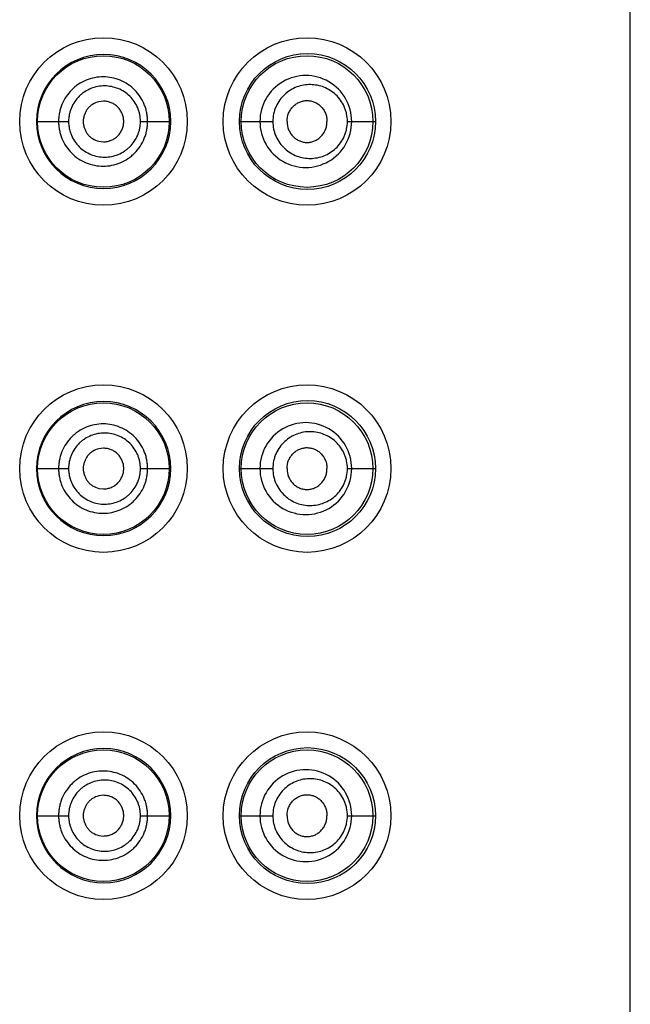
# Model space of a CAD drawing. Units: inches. Extents: x 0 to 11, y 0 to 8.5.
# Drawn here: x 4.9 to 5, y 6.8 to 6.9 of the extents above; entities that cross this region are included whole.
import ezdxf

# ---------------------------------------------------------------- set-up
doc = ezdxf.new("R2010")
doc.units = ezdxf.units.IN
doc.header["$LTSCALE"] = 0.605
doc.header["$MEASUREMENT"] = 0
doc.layers.get('0').update_dxf_attribs({"linetype": 'CONTINUOUS'})

msp = doc.modelspace()

# ---------------------------------------------------------------- linework, layer by layer
at = {"color": 7, "linetype": 'CONTINUOUS'}
for p, q in [((4.952684853, 5.9532779135), (4.952684853, 7.2761579135)), ((4.884048562, 6.9231297314), (4.8834377844, 6.9230558569)), ((4.8753133775, 6.9204779135), (4.8794979408, 6.9204779135)), ((4.888859577, 6.9204779135), (4.8928024538, 6.9204779135)), ((4.9017588143, 6.9204779135), (4.9061030557, 6.9204779135)), ((4.9158227992, 6.9204779135), (4.9194841929, 6.9204779135)), ((4.8834377844, 6.91789997), (4.884048562, 6.9178260956)), ((4.884048562, 6.8778897314), (4.8834377844, 6.8778158569)), ((4.8753133775, 6.8752379135), (4.8794979408, 6.8752379135)), ((4.888859577, 6.8752379135), (4.8928024538, 6.8752379135)), ((4.9017588143, 6.8752379135), (4.9061030557, 6.8752379135)), ((4.9158227992, 6.8752379135), (4.9194841929, 6.8752379135)), ((4.8834377844, 6.87265997), (4.884048562, 6.8725860956)), ((4.884048562, 6.8326497314), (4.8834377844, 6.8325758569)), ((4.8753133775, 6.8299979135), (4.8794979408, 6.8299979135)), ((4.888859577, 6.8299979135), (4.8928024538, 6.8299979135)), ((4.9017588143, 6.8299979135), (4.9061030557, 6.8299979135)), ((4.9158227992, 6.8299979135), (4.9194841929, 6.8299979135)), ((4.8834377844, 6.82741997), (4.884048562, 6.8273460956))]:
    msp.add_line(p, q, dxfattribs=at)
for centre, radius in [((4.884044853, 6.9204779135), 0.01092), ((4.910564853, 6.9204779135), 0.01092), ((4.910622335, 6.9204796943), 0.0088629979), ((4.8840292641, 6.9204784637), 0.0085801331), ((4.9105648648, 6.9204778948), 0.0085799632), ((4.884044853, 6.8752379135), 0.01092), ((4.910564853, 6.8752379135), 0.01092), ((4.8840292641, 6.8752384637), 0.0085801331), ((4.910622335, 6.8752396943), 0.0088629979), ((4.9105648648, 6.8752378948), 0.0085799632), ((4.884044853, 6.8299979135), 0.01092), ((4.910564853, 6.8299979135), 0.01092), ((4.8840292641, 6.8299984637), 0.0085801331), ((4.910622335, 6.8299996943), 0.0088629979), ((4.9105648648, 6.8299978948), 0.0085799632)]:
    msp.add_circle(centre, radius, dxfattribs=at)
for centre, radius, start, end in [((4.8840580182, 6.9204688328), 0.0087461082, 0.059499142, 179.940502254), ((4.9104043557, 6.920485958), 0.0059806406, 359.9229560203, 180.0770589778), ((4.8840579276, 6.9204870276), 0.0087460282, 180.059717224, 359.9402826131), ((4.9104042906, 6.9204699785), 0.005980747, 179.9239890788, 0.0759944736), ((4.8840580182, 6.8752288328), 0.0087461082, 0.059499142, 179.9405022539), ((4.9104043557, 6.875245958), 0.0059806406, 359.9229560172, 180.077058981), ((4.8840579276, 6.8752470276), 0.0087460282, 180.0597172245, 359.9402826126), ((4.9104042906, 6.8752299785), 0.005980747, 179.9239890825, 0.0759944699), ((4.8840580182, 6.8299888328), 0.0087461082, 0.059499142, 179.940502254), ((4.9104043557, 6.830005958), 0.0059806406, 359.9229560172, 180.077058981), ((4.8840579276, 6.8300070276), 0.0087460282, 180.059717224, 359.9402826131), ((4.9104042906, 6.8299899785), 0.005980747, 179.9239890825, 0.0759944699)]:
    msp.add_arc(centre, radius, start, end, dxfattribs=at)
for points, knots in [([(4.8897957909, 6.9204779135), (4.88979579, 6.9206688086), (4.88977765, 6.9210508507), (4.8896927969, 6.9216178959), (4.8895535702, 6.9221738038), (4.8892971999, 6.9228918623), (4.8888455166, 6.9237350457), (4.8881213429, 6.9246219657), (4.887238487, 6.9253484213), (4.8862326096, 6.9258891133), (4.8851404382, 6.9262208703), (4.8840044435, 6.9263375174), (4.8828662956, 6.9262275103), (4.8817701778, 6.925897079), (4.8809275159, 6.9254457031), (4.8803154125, 6.9249926447), (4.8797495044, 6.9244814726), (4.8791416599, 6.9237399441), (4.87868995, 6.9228938507), (4.8784331515, 6.9221745339), (4.8782938619, 6.9216181714), (4.8782090526, 6.9210509176), (4.8781909379, 6.9206688156), (4.8781909371, 6.9204779135)], [0, 0, 0, 0, 0.0314033885, 0.0627976047, 0.0941738884, 0.1255245799, 0.1880538907, 0.2504485398, 0.3127239181, 0.3749219344, 0.4370999125, 0.4993107888, 0.5615956481, 0.6239715407, 0.6864465178, 0.7177548208, 0.7490838071, 0.8117154932, 0.8744000419, 0.9057931692, 0.9371925164, 0.9685954569, 1, 1, 1, 1]), ([(4.9158227992, 6.9204779135), (4.9158227815, 6.9208134405), (4.9157691394, 6.9213174776), (4.9155945916, 6.9219617359), (4.9153587606, 6.9225727101), (4.914956396, 6.9232730202), (4.9143297295, 6.9239869291), (4.9135946012, 6.9245542404), (4.912780863, 6.9249675825), (4.9119136445, 6.9252223853), (4.9110164211, 6.9253147927), (4.9101125669, 6.9252425576), (4.9092273373, 6.9250019339), (4.9083888252, 6.9245937057), (4.9076286535, 6.9240216522), (4.9069830975, 6.9232961943), (4.9065713102, 6.922584394), (4.9063322044, 6.9219662466), (4.9061567876, 6.9213191954), (4.9061030715, 6.9208138442), (4.9061030557, 6.9204779135)], [0, 0, 0, 0, 0.0663653289, 0.0992793719, 0.1318527874, 0.1956927457, 0.2578574603, 0.3185740611, 0.3782534238, 0.437358997, 0.4963550899, 0.5556743586, 0.615701238, 0.6767512289, 0.7390433331, 0.8026765226, 0.8675717803, 0.9004622716, 0.9335548235, 1, 1, 1, 1]), ([(4.888859577, 6.9204779135), (4.8888595781, 6.9206312479), (4.8888448315, 6.9209381166), (4.88877507, 6.9213932993), (4.8886610459, 6.921839081), (4.8884514638, 6.9224138959), (4.8880830587, 6.9230867237), (4.8874957769, 6.9237916008), (4.8867830516, 6.9243658203), (4.8859748546, 6.9247917885), (4.8850999149, 6.9250522501), (4.8841912565, 6.9251445357), (4.8832803387, 6.9250591423), (4.882401044, 6.9248002798), (4.8817227196, 6.9244448449), (4.8812282054, 6.9240868794), (4.8807697142, 6.9236819055), (4.8802754768, 6.9230920815), (4.8799066815, 6.9224161039), (4.8796965432, 6.9218398999), (4.8795824131, 6.9213936094), (4.8795126694, 6.9209381935), (4.8794979395, 6.9206312559), (4.8794979408, 6.9204779135)], [0, 0, 0, 0, 0.0314677535, 0.0629216637, 0.0943500076, 0.1257400784, 0.1883034561, 0.2506685885, 0.3128579055, 0.3749337932, 0.4369769068, 0.4990602043, 0.5612405428, 0.6235534464, 0.6860113699, 0.7173280632, 0.74867552, 0.8113721243, 0.8741531032, 0.9056031266, 0.9370641773, 0.968530607, 1, 1, 1, 1]), ([(4.8834377844, 6.9230558569), (4.8831535575, 6.9229869721), (4.8827393664, 6.9228117777), (4.8822689645, 6.9224574841), (4.8819658126, 6.9221324681), (4.8817223337, 6.9217603756), (4.8815421879, 6.9213532905), (4.8814300349, 6.920922215), (4.8814039614, 6.9206258453), (4.8814039614, 6.9204779135)], [0, 0, 0, 0, 0.2482588055, 0.3731242035, 0.4982005005, 0.623477636, 0.7489031944, 0.8744239086, 1, 1, 1, 1]), ([(4.8866828753, 6.9204779135), (4.8866828753, 6.9206516614), (4.8866468317, 6.9209998497), (4.8864933669, 6.9215002872), (4.8862490726, 6.921962223), (4.8859210771, 6.9223678407), (4.885518025, 6.9226970341), (4.8850599875, 6.922941251), (4.8845646352, 6.9230940143), (4.8842202769, 6.9231297273), (4.884048562, 6.9231297314)], [0, 0, 0, 0, 0.1258333954, 0.2515158325, 0.3769329996, 0.5020100128, 0.6267545856, 0.7512615432, 0.8756390031, 1, 1, 1, 1]), ([(4.9079544302, 6.9204779135), (4.9079544302, 6.9208438862), (4.9080630115, 6.9213980486), (4.9084036517, 6.9220396433), (4.9087402791, 6.9224541952), (4.9091444094, 6.9227859914), (4.9095965564, 6.923027528), (4.9100789842, 6.9231751128), (4.9105762152, 6.9232248397), (4.9110717544, 6.9231720219), (4.9115492508, 6.923021543), (4.9119941257, 6.9227783567), (4.9123905472, 6.9224469712), (4.912721334, 6.9220352285), (4.9129722319, 6.9215570815), (4.9131277776, 6.9210302866), (4.9131642915, 6.9206624066), (4.9131642915, 6.9204779135)], [0, 0, 0, 0, 0.1313179103, 0.1960404633, 0.2595017717, 0.3215934173, 0.3824328715, 0.4422802069, 0.5014884893, 0.5605160106, 0.6198626873, 0.679987322, 0.7412933194, 0.804055889, 0.8683050555, 0.9338003987, 1, 1, 1, 1]), ([(4.8781909371, 6.9204779135), (4.8781909368, 6.9202870111), (4.8782090739, 6.9199049099), (4.878293863, 6.9193376529), (4.8784331264, 6.9187812871), (4.8786898315, 6.9180619238), (4.8791428886, 6.9172164051), (4.8798704816, 6.9163268434), (4.880758413, 6.9155986907), (4.8817700647, 6.9150587858), (4.8828666257, 6.9147297192), (4.8840044335, 6.9146183145), (4.8851407769, 6.9147334702), (4.8862325172, 6.9150666385), (4.8870704099, 6.9155187843), (4.8876788003, 6.9159710372), (4.8882416334, 6.916480781), (4.8888467923, 6.917220213), (4.8892970756, 6.9180640063), (4.8895535559, 6.9187820212), (4.8896927955, 6.9193379309), (4.88977765, 6.9199049755), (4.8897957893, 6.920287018), (4.8897957909, 6.9204779135)], [0, 0, 0, 0, 0.0314046018, 0.0628076117, 0.0942069875, 0.1256001986, 0.1882844562, 0.2509177582, 0.3134790404, 0.3759541772, 0.4383308113, 0.5006151674, 0.5628251187, 0.6250049944, 0.687205128, 0.7183656301, 0.7495520749, 0.811944105, 0.8744753599, 0.9058259517, 0.9372023261, 0.9685965441, 1, 1, 1, 1]), ([(4.8794979408, 6.9204779135), (4.8794979394, 6.9203245707), (4.879512696, 6.9200176342), (4.8795824038, 6.9195622117), (4.8796965228, 6.9191159217), (4.8799065726, 6.9185396691), (4.8802766942, 6.9178643084), (4.880867927, 6.9171565892), (4.8815863442, 6.9165805568), (4.8824009714, 6.9161556328), (4.8832806401, 6.9158980223), (4.8841912648, 6.9158112407), (4.8851002332, 6.915902174), (4.8859747689, 6.9161639687), (4.8866478362, 6.916520298), (4.8871382048, 6.9168774454), (4.8875932465, 6.9172808776), (4.8880842802, 6.9178685302), (4.8884513585, 6.9185419747), (4.8886610339, 6.9191167438), (4.888775065, 6.9195625301), (4.8888448278, 6.920017711), (4.8888595772, 6.9203245795), (4.888859577, 6.9204779135)], [0, 0, 0, 0, 0.0314694795, 0.0629360432, 0.094397076, 0.1258472593, 0.1886274283, 0.2513272897, 0.3139161306, 0.3763718581, 0.4386863757, 0.5008684778, 0.5629504212, 0.6249925162, 0.6870709591, 0.7181838774, 0.7493335758, 0.8116950164, 0.874259917, 0.9056500003, 0.9370783995, 0.9685323298, 1, 1, 1, 1]), ([(4.8814039614, 6.9204779135), (4.8814039614, 6.9203299816), (4.8814300349, 6.920033612), (4.8815421879, 6.9196025364), (4.8817223337, 6.9191954513), (4.8819658126, 6.9188233589), (4.8822689645, 6.9184983429), (4.8827393664, 6.9181440493), (4.8831535575, 6.9179688548), (4.8834377844, 6.91789997)], [0, 0, 0, 0, 0.1255760914, 0.2510968056, 0.376522364, 0.5017994995, 0.6268757965, 0.7517411945, 1, 1, 1, 1]), ([(4.884048562, 6.9178260956), (4.8842202769, 6.9178260996), (4.8845646352, 6.9178618126), (4.8850599875, 6.918014576), (4.885518025, 6.9182587929), (4.8859210771, 6.9185879863), (4.8862490726, 6.918993604), (4.8864933669, 6.9194555398), (4.8866468317, 6.9199559773), (4.8866828753, 6.9203041655), (4.8866828753, 6.9204779135)], [0, 0, 0, 0, 0.1243609969, 0.2487384568, 0.3732454144, 0.4979899872, 0.6230670004, 0.7484841675, 0.8741666046, 1, 1, 1, 1]), ([(4.9061030557, 6.9204779135), (4.9061030772, 6.9201419833), (4.9061568035, 6.9196366352), (4.906332203, 6.9189895806), (4.9065712639, 6.9183714244), (4.9069831627, 6.9176596581), (4.9076289733, 6.9169345008), (4.9083886241, 6.9163617613), (4.909227335, 6.9159537791), (4.9101125996, 6.9157134799), (4.9110164409, 6.9156410371), (4.9119136354, 6.9157336504), (4.9127809284, 6.9159881162), (4.9135946989, 6.916401466), (4.9143296809, 6.9169689533), (4.9149564192, 6.9176827911), (4.9153587726, 6.9183831159), (4.9155945853, 6.9189940948), (4.915769138, 6.9196383507), (4.9158227808, 6.9201423872), (4.9158227992, 6.9204779135)], [0, 0, 0, 0, 0.0664451876, 0.0995377966, 0.1324283742, 0.1973224857, 0.2609552388, 0.32325005, 0.3842986604, 0.4443253357, 0.5036445591, 0.5626408466, 0.6217457753, 0.6814246559, 0.742142583, 0.8043071469, 0.8681471465, 0.9007206034, 0.9336346857, 1, 1, 1, 1]), ([(4.9079544302, 6.9204779135), (4.9079544302, 6.9201119408), (4.9080630115, 6.9195577784), (4.9084036517, 6.9189161837), (4.9087402791, 6.9185016318), (4.9091444094, 6.9181698355), (4.9095965564, 6.917928299), (4.9100789842, 6.9177807142), (4.9105762152, 6.9177309873), (4.9110717544, 6.9177838051), (4.9115492508, 6.917934284), (4.9119941257, 6.9181774703), (4.9123905472, 6.9185088558), (4.912721334, 6.9189205985), (4.9129722319, 6.9193987455), (4.9131277776, 6.9199255403), (4.9131642915, 6.9202934204), (4.9131642915, 6.9204779135)], [0, 0, 0, 0, 0.1313179103, 0.1960404633, 0.2595017717, 0.3215934173, 0.3824328715, 0.4422802069, 0.5014884893, 0.5605160106, 0.6198626873, 0.679987322, 0.7412933194, 0.804055889, 0.8683050555, 0.9338003987, 1, 1, 1, 1]), ([(4.8897957909, 6.8752379135), (4.88979579, 6.8754288086), (4.88977765, 6.8758108507), (4.8896927969, 6.8763778959), (4.8895535702, 6.8769338038), (4.8892971999, 6.8776518623), (4.8888455166, 6.8784950457), (4.8881213429, 6.8793819657), (4.887238487, 6.8801084213), (4.8862326096, 6.8806491133), (4.8851404382, 6.8809808703), (4.8840044435, 6.8810975174), (4.8828662956, 6.8809875103), (4.8817701778, 6.880657079), (4.8809275159, 6.8802057031), (4.8803154125, 6.8797526447), (4.8797495044, 6.8792414726), (4.8791416599, 6.8784999441), (4.87868995, 6.8776538507), (4.8784331515, 6.8769345339), (4.8782938619, 6.8763781714), (4.8782090526, 6.8758109176), (4.8781909379, 6.8754288156), (4.8781909371, 6.8752379135)], [0, 0, 0, 0, 0.0314033885, 0.0627976047, 0.0941738884, 0.1255245799, 0.1880538907, 0.2504485398, 0.3127239181, 0.3749219344, 0.4370999125, 0.4993107888, 0.5615956481, 0.6239715407, 0.6864465178, 0.7177548208, 0.7490838071, 0.8117154932, 0.8744000419, 0.9057931692, 0.9371925164, 0.9685954569, 1, 1, 1, 1]), ([(4.888859577, 6.8752379135), (4.8888595781, 6.8753912479), (4.8888448315, 6.8756981166), (4.88877507, 6.8761532993), (4.8886610459, 6.876599081), (4.8884514638, 6.8771738959), (4.8880830587, 6.8778467237), (4.8874957769, 6.8785516008), (4.8867830516, 6.8791258203), (4.8859748546, 6.8795517885), (4.8850999149, 6.8798122501), (4.8841912565, 6.8799045357), (4.8832803387, 6.8798191423), (4.882401044, 6.8795602798), (4.8817227196, 6.8792048449), (4.8812282054, 6.8788468794), (4.8807697142, 6.8784419055), (4.8802754768, 6.8778520815), (4.8799066815, 6.8771761039), (4.8796965432, 6.8765998999), (4.8795824131, 6.8761536094), (4.8795126694, 6.8756981935), (4.8794979395, 6.8753912559), (4.8794979408, 6.8752379135)], [0, 0, 0, 0, 0.0314677535, 0.0629216637, 0.0943500076, 0.1257400784, 0.1883034561, 0.2506685885, 0.3128579055, 0.3749337932, 0.4369769068, 0.4990602043, 0.5612405428, 0.6235534464, 0.6860113699, 0.7173280632, 0.74867552, 0.8113721243, 0.8741531032, 0.9056031266, 0.9370641773, 0.968530607, 1, 1, 1, 1]), ([(4.9158227992, 6.8752379135), (4.9158227815, 6.8755734405), (4.9157691394, 6.8760774776), (4.9155945916, 6.8767217359), (4.9153587606, 6.8773327101), (4.914956396, 6.8780330202), (4.9143297295, 6.8787469291), (4.9135946012, 6.8793142404), (4.912780863, 6.8797275825), (4.9119136445, 6.8799823853), (4.9110164211, 6.8800747927), (4.9101125669, 6.8800025576), (4.9092273373, 6.8797619339), (4.9083888252, 6.8793537057), (4.9076286535, 6.8787816522), (4.9069830975, 6.8780561943), (4.9065713102, 6.877344394), (4.9063322044, 6.8767262466), (4.9061567876, 6.8760791954), (4.9061030715, 6.8755738442), (4.9061030557, 6.8752379135)], [0, 0, 0, 0, 0.0663653289, 0.0992793719, 0.1318527874, 0.1956927457, 0.2578574603, 0.3185740611, 0.3782534238, 0.437358997, 0.4963550899, 0.5556743586, 0.615701238, 0.6767512289, 0.7390433331, 0.8026765226, 0.8675717803, 0.9004622716, 0.9335548235, 1, 1, 1, 1]), ([(4.8834377844, 6.8778158569), (4.8831535575, 6.8777469721), (4.8827393664, 6.8775717777), (4.8822689645, 6.8772174841), (4.8819658126, 6.8768924681), (4.8817223337, 6.8765203756), (4.8815421879, 6.8761132905), (4.8814300349, 6.875682215), (4.8814039614, 6.8753858453), (4.8814039614, 6.8752379135)], [0, 0, 0, 0, 0.2482588055, 0.3731242035, 0.4982005005, 0.623477636, 0.7489031944, 0.8744239086, 1, 1, 1, 1]), ([(4.8866828753, 6.8752379135), (4.8866828753, 6.8754116614), (4.8866468317, 6.8757598497), (4.8864933669, 6.8762602872), (4.8862490726, 6.876722223), (4.8859210771, 6.8771278407), (4.885518025, 6.8774570341), (4.8850599875, 6.877701251), (4.8845646352, 6.8778540143), (4.8842202769, 6.8778897273), (4.884048562, 6.8778897314)], [0, 0, 0, 0, 0.1258333954, 0.2515158325, 0.3769329996, 0.5020100128, 0.6267545856, 0.7512615432, 0.8756390031, 1, 1, 1, 1]), ([(4.9079544302, 6.8752379135), (4.9079544302, 6.8756038862), (4.9080630115, 6.8761580486), (4.9084036517, 6.8767996433), (4.9087402791, 6.8772141952), (4.9091444094, 6.8775459914), (4.9095965564, 6.877787528), (4.9100789842, 6.8779351128), (4.9105762152, 6.8779848397), (4.9110717544, 6.8779320219), (4.9115492508, 6.877781543), (4.9119941257, 6.8775383567), (4.9123905472, 6.8772069712), (4.912721334, 6.8767952285), (4.9129722319, 6.8763170815), (4.9131277776, 6.8757902866), (4.9131642915, 6.8754224066), (4.9131642915, 6.8752379135)], [0, 0, 0, 0, 0.1313179103, 0.1960404633, 0.2595017717, 0.3215934173, 0.3824328715, 0.4422802069, 0.5014884893, 0.5605160106, 0.6198626873, 0.679987322, 0.7412933194, 0.804055889, 0.8683050555, 0.9338003987, 1, 1, 1, 1]), ([(4.8781909371, 6.8752379135), (4.8781909368, 6.8750470111), (4.8782090739, 6.8746649099), (4.878293863, 6.8740976529), (4.8784331264, 6.8735412871), (4.8786898315, 6.8728219238), (4.8791428886, 6.8719764051), (4.8798704816, 6.8710868434), (4.880758413, 6.8703586907), (4.8817700647, 6.8698187858), (4.8828666257, 6.8694897192), (4.8840044335, 6.8693783145), (4.8851407769, 6.8694934702), (4.8862325172, 6.8698266385), (4.8870704099, 6.8702787843), (4.8876788003, 6.8707310372), (4.8882416334, 6.871240781), (4.8888467923, 6.871980213), (4.8892970756, 6.8728240063), (4.8895535559, 6.8735420212), (4.8896927955, 6.8740979309), (4.88977765, 6.8746649755), (4.8897957893, 6.875047018), (4.8897957909, 6.8752379135)], [0, 0, 0, 0, 0.0314046018, 0.0628076117, 0.0942069875, 0.1256001986, 0.1882844562, 0.2509177582, 0.3134790404, 0.3759541772, 0.4383308113, 0.5006151674, 0.5628251187, 0.6250049944, 0.687205128, 0.7183656301, 0.7495520749, 0.811944105, 0.8744753599, 0.9058259517, 0.9372023261, 0.9685965441, 1, 1, 1, 1]), ([(4.8794979408, 6.8752379135), (4.8794979394, 6.8750845707), (4.879512696, 6.8747776342), (4.8795824038, 6.8743222117), (4.8796965228, 6.8738759217), (4.8799065726, 6.8732996691), (4.8802766942, 6.8726243084), (4.880867927, 6.8719165892), (4.8815863442, 6.8713405568), (4.8824009714, 6.8709156328), (4.8832806401, 6.8706580223), (4.8841912648, 6.8705712407), (4.8851002332, 6.870662174), (4.8859747689, 6.8709239687), (4.8866478362, 6.871280298), (4.8871382048, 6.8716374454), (4.8875932465, 6.8720408776), (4.8880842802, 6.8726285302), (4.8884513585, 6.8733019747), (4.8886610339, 6.8738767438), (4.888775065, 6.8743225301), (4.8888448278, 6.874777711), (4.8888595772, 6.8750845795), (4.888859577, 6.8752379135)], [0, 0, 0, 0, 0.0314694795, 0.0629360432, 0.094397076, 0.1258472593, 0.1886274283, 0.2513272897, 0.3139161306, 0.3763718581, 0.4386863757, 0.5008684778, 0.5629504212, 0.6249925162, 0.6870709591, 0.7181838774, 0.7493335758, 0.8116950164, 0.874259917, 0.9056500003, 0.9370783995, 0.9685323298, 1, 1, 1, 1]), ([(4.8814039614, 6.8752379135), (4.8814039614, 6.8750899816), (4.8814300349, 6.874793612), (4.8815421879, 6.8743625364), (4.8817223337, 6.8739554513), (4.8819658126, 6.8735833589), (4.8822689645, 6.8732583429), (4.8827393664, 6.8729040493), (4.8831535575, 6.8727288548), (4.8834377844, 6.87265997)], [0, 0, 0, 0, 0.1255760914, 0.2510968056, 0.376522364, 0.5017994995, 0.6268757965, 0.7517411945, 1, 1, 1, 1]), ([(4.884048562, 6.8725860956), (4.8842202769, 6.8725860996), (4.8845646352, 6.8726218126), (4.8850599875, 6.872774576), (4.885518025, 6.8730187929), (4.8859210771, 6.8733479863), (4.8862490726, 6.873753604), (4.8864933669, 6.8742155398), (4.8866468317, 6.8747159773), (4.8866828753, 6.8750641655), (4.8866828753, 6.8752379135)], [0, 0, 0, 0, 0.1243609969, 0.2487384568, 0.3732454144, 0.4979899872, 0.6230670004, 0.7484841675, 0.8741666046, 1, 1, 1, 1]), ([(4.9061030557, 6.8752379135), (4.9061030772, 6.8749019833), (4.9061568035, 6.8743966352), (4.906332203, 6.8737495806), (4.9065712639, 6.8731314244), (4.9069831627, 6.8724196581), (4.9076289733, 6.8716945008), (4.9083886241, 6.8711217613), (4.909227335, 6.8707137791), (4.9101125996, 6.8704734799), (4.9110164409, 6.8704010371), (4.9119136354, 6.8704936504), (4.9127809284, 6.8707481162), (4.9135946989, 6.871161466), (4.9143296809, 6.8717289533), (4.9149564192, 6.8724427911), (4.9153587726, 6.8731431159), (4.9155945853, 6.8737540948), (4.915769138, 6.8743983507), (4.9158227808, 6.8749023872), (4.9158227992, 6.8752379135)], [0, 0, 0, 0, 0.0664451876, 0.0995377966, 0.1324283742, 0.1973224857, 0.2609552388, 0.32325005, 0.3842986604, 0.4443253357, 0.5036445591, 0.5626408466, 0.6217457753, 0.6814246559, 0.742142583, 0.8043071469, 0.8681471465, 0.9007206034, 0.9336346857, 1, 1, 1, 1]), ([(4.9079544302, 6.8752379135), (4.9079544302, 6.8748719408), (4.9080630115, 6.8743177784), (4.9084036517, 6.8736761837), (4.9087402791, 6.8732616318), (4.9091444094, 6.8729298355), (4.9095965564, 6.872688299), (4.9100789842, 6.8725407142), (4.9105762152, 6.8724909873), (4.9110717544, 6.8725438051), (4.9115492508, 6.872694284), (4.9119941257, 6.8729374703), (4.9123905472, 6.8732688558), (4.912721334, 6.8736805985), (4.9129722319, 6.8741587455), (4.9131277776, 6.8746855403), (4.9131642915, 6.8750534204), (4.9131642915, 6.8752379135)], [0, 0, 0, 0, 0.1313179103, 0.1960404633, 0.2595017717, 0.3215934173, 0.3824328715, 0.4422802069, 0.5014884893, 0.5605160106, 0.6198626873, 0.679987322, 0.7412933194, 0.804055889, 0.8683050555, 0.9338003987, 1, 1, 1, 1]), ([(4.8897957909, 6.8299979135), (4.88979579, 6.8301888086), (4.88977765, 6.8305708507), (4.8896927969, 6.8311378959), (4.8895535702, 6.8316938038), (4.8892971999, 6.8324118623), (4.8888455166, 6.8332550457), (4.8881213429, 6.8341419657), (4.887238487, 6.8348684213), (4.8862326096, 6.8354091133), (4.8851404382, 6.8357408703), (4.8840044435, 6.8358575174), (4.8828662956, 6.8357475103), (4.8817701778, 6.835417079), (4.8809275159, 6.8349657031), (4.8803154125, 6.8345126447), (4.8797495044, 6.8340014726), (4.8791416599, 6.8332599441), (4.87868995, 6.8324138507), (4.8784331515, 6.8316945339), (4.8782938619, 6.8311381714), (4.8782090526, 6.8305709176), (4.8781909379, 6.8301888156), (4.8781909371, 6.8299979135)], [0, 0, 0, 0, 0.0314033885, 0.0627976047, 0.0941738884, 0.1255245799, 0.1880538907, 0.2504485398, 0.3127239181, 0.3749219344, 0.4370999125, 0.4993107888, 0.5615956481, 0.6239715407, 0.6864465178, 0.7177548208, 0.7490838071, 0.8117154932, 0.8744000419, 0.9057931692, 0.9371925164, 0.9685954569, 1, 1, 1, 1]), ([(4.888859577, 6.8299979135), (4.8888595781, 6.8301512479), (4.8888448315, 6.8304581166), (4.88877507, 6.8309132993), (4.8886610459, 6.831359081), (4.8884514638, 6.8319338959), (4.8880830587, 6.8326067237), (4.8874957769, 6.8333116008), (4.8867830516, 6.8338858203), (4.8859748546, 6.8343117885), (4.8850999149, 6.8345722501), (4.8841912565, 6.8346645357), (4.8832803387, 6.8345791423), (4.882401044, 6.8343202798), (4.8817227196, 6.8339648449), (4.8812282054, 6.8336068794), (4.8807697142, 6.8332019055), (4.8802754768, 6.8326120815), (4.8799066815, 6.8319361039), (4.8796965432, 6.8313598999), (4.8795824131, 6.8309136094), (4.8795126694, 6.8304581935), (4.8794979395, 6.8301512559), (4.8794979408, 6.8299979135)], [0, 0, 0, 0, 0.0314677535, 0.0629216637, 0.0943500076, 0.1257400784, 0.1883034561, 0.2506685885, 0.3128579055, 0.3749337932, 0.4369769068, 0.4990602043, 0.5612405428, 0.6235534464, 0.6860113699, 0.7173280632, 0.74867552, 0.8113721243, 0.8741531032, 0.9056031266, 0.9370641773, 0.968530607, 1, 1, 1, 1]), ([(4.9158227992, 6.8299979135), (4.9158227815, 6.8303334405), (4.9157691394, 6.8308374776), (4.9155945916, 6.8314817359), (4.9153587606, 6.8320927101), (4.914956396, 6.8327930202), (4.9143297295, 6.8335069291), (4.9135946012, 6.8340742404), (4.912780863, 6.8344875825), (4.9119136445, 6.8347423853), (4.9110164211, 6.8348347927), (4.9101125669, 6.8347625576), (4.9092273373, 6.8345219339), (4.9083888252, 6.8341137057), (4.9076286535, 6.8335416522), (4.9069830975, 6.8328161943), (4.9065713102, 6.832104394), (4.9063322044, 6.8314862466), (4.9061567876, 6.8308391954), (4.9061030715, 6.8303338442), (4.9061030557, 6.8299979135)], [0, 0, 0, 0, 0.0663653289, 0.0992793719, 0.1318527874, 0.1956927457, 0.2578574603, 0.3185740611, 0.3782534238, 0.437358997, 0.4963550899, 0.5556743586, 0.615701238, 0.6767512289, 0.7390433331, 0.8026765226, 0.8675717803, 0.9004622716, 0.9335548235, 1, 1, 1, 1]), ([(4.8834377844, 6.8325758569), (4.8831535575, 6.8325069721), (4.8827393664, 6.8323317777), (4.8822689645, 6.8319774841), (4.8819658126, 6.8316524681), (4.8817223337, 6.8312803756), (4.8815421879, 6.8308732905), (4.8814300349, 6.830442215), (4.8814039614, 6.8301458453), (4.8814039614, 6.8299979135)], [0, 0, 0, 0, 0.2482588055, 0.3731242035, 0.4982005005, 0.623477636, 0.7489031944, 0.8744239086, 1, 1, 1, 1]), ([(4.8866828753, 6.8299979135), (4.8866828753, 6.8301716614), (4.8866468317, 6.8305198497), (4.8864933669, 6.8310202872), (4.8862490726, 6.831482223), (4.8859210771, 6.8318878407), (4.885518025, 6.8322170341), (4.8850599875, 6.832461251), (4.8845646352, 6.8326140143), (4.8842202769, 6.8326497273), (4.884048562, 6.8326497314)], [0, 0, 0, 0, 0.1258333954, 0.2515158325, 0.3769329996, 0.5020100128, 0.6267545856, 0.7512615432, 0.8756390031, 1, 1, 1, 1]), ([(4.9079544302, 6.8299979135), (4.9079544302, 6.8303638862), (4.9080630115, 6.8309180486), (4.9084036517, 6.8315596433), (4.9087402791, 6.8319741952), (4.9091444094, 6.8323059914), (4.9095965564, 6.832547528), (4.9100789842, 6.8326951128), (4.9105762152, 6.8327448397), (4.9110717544, 6.8326920219), (4.9115492508, 6.832541543), (4.9119941257, 6.8322983567), (4.9123905472, 6.8319669712), (4.912721334, 6.8315552285), (4.9129722319, 6.8310770815), (4.9131277776, 6.8305502866), (4.9131642915, 6.8301824066), (4.9131642915, 6.8299979135)], [0, 0, 0, 0, 0.1313179103, 0.1960404633, 0.2595017717, 0.3215934173, 0.3824328715, 0.4422802069, 0.5014884893, 0.5605160106, 0.6198626873, 0.679987322, 0.7412933194, 0.804055889, 0.8683050555, 0.9338003987, 1, 1, 1, 1]), ([(4.8781909371, 6.8299979135), (4.8781909368, 6.8298070111), (4.8782090739, 6.8294249099), (4.878293863, 6.8288576529), (4.8784331264, 6.8283012871), (4.8786898315, 6.8275819238), (4.8791428886, 6.8267364051), (4.8798704816, 6.8258468434), (4.880758413, 6.8251186907), (4.8817700647, 6.8245787858), (4.8828666257, 6.8242497192), (4.8840044335, 6.8241383145), (4.8851407769, 6.8242534702), (4.8862325172, 6.8245866385), (4.8870704099, 6.8250387843), (4.8876788003, 6.8254910372), (4.8882416334, 6.826000781), (4.8888467923, 6.826740213), (4.8892970756, 6.8275840063), (4.8895535559, 6.8283020212), (4.8896927955, 6.8288579309), (4.88977765, 6.8294249755), (4.8897957893, 6.829807018), (4.8897957909, 6.8299979135)], [0, 0, 0, 0, 0.0314046018, 0.0628076117, 0.0942069875, 0.1256001986, 0.1882844562, 0.2509177582, 0.3134790404, 0.3759541772, 0.4383308113, 0.5006151674, 0.5628251187, 0.6250049944, 0.687205128, 0.7183656301, 0.7495520749, 0.811944105, 0.8744753599, 0.9058259517, 0.9372023261, 0.9685965441, 1, 1, 1, 1]), ([(4.8794979408, 6.8299979135), (4.8794979394, 6.8298445707), (4.879512696, 6.8295376342), (4.8795824038, 6.8290822117), (4.8796965228, 6.8286359217), (4.8799065726, 6.8280596691), (4.8802766942, 6.8273843084), (4.880867927, 6.8266765892), (4.8815863442, 6.8261005568), (4.8824009714, 6.8256756328), (4.8832806401, 6.8254180223), (4.8841912648, 6.8253312407), (4.8851002332, 6.825422174), (4.8859747689, 6.8256839687), (4.8866478362, 6.826040298), (4.8871382048, 6.8263974454), (4.8875932465, 6.8268008776), (4.8880842802, 6.8273885302), (4.8884513585, 6.8280619747), (4.8886610339, 6.8286367438), (4.888775065, 6.8290825301), (4.8888448278, 6.829537711), (4.8888595772, 6.8298445795), (4.888859577, 6.8299979135)], [0, 0, 0, 0, 0.0314694795, 0.0629360432, 0.094397076, 0.1258472593, 0.1886274283, 0.2513272897, 0.3139161306, 0.3763718581, 0.4386863757, 0.5008684778, 0.5629504212, 0.6249925162, 0.6870709591, 0.7181838774, 0.7493335758, 0.8116950164, 0.874259917, 0.9056500003, 0.9370783995, 0.9685323298, 1, 1, 1, 1]), ([(4.8814039614, 6.8299979135), (4.8814039614, 6.8298499816), (4.8814300349, 6.829553612), (4.8815421879, 6.8291225364), (4.8817223337, 6.8287154513), (4.8819658126, 6.8283433589), (4.8822689645, 6.8280183429), (4.8827393664, 6.8276640493), (4.8831535575, 6.8274888548), (4.8834377844, 6.82741997)], [0, 0, 0, 0, 0.1255760914, 0.2510968056, 0.376522364, 0.5017994995, 0.6268757965, 0.7517411945, 1, 1, 1, 1]), ([(4.884048562, 6.8273460956), (4.8842202769, 6.8273460996), (4.8845646352, 6.8273818126), (4.8850599875, 6.827534576), (4.885518025, 6.8277787929), (4.8859210771, 6.8281079863), (4.8862490726, 6.828513604), (4.8864933669, 6.8289755398), (4.8866468317, 6.8294759773), (4.8866828753, 6.8298241655), (4.8866828753, 6.8299979135)], [0, 0, 0, 0, 0.1243609969, 0.2487384568, 0.3732454144, 0.4979899872, 0.6230670004, 0.7484841675, 0.8741666046, 1, 1, 1, 1]), ([(4.9061030557, 6.8299979135), (4.9061030772, 6.8296619833), (4.9061568035, 6.8291566352), (4.906332203, 6.8285095806), (4.9065712639, 6.8278914244), (4.9069831627, 6.8271796581), (4.9076289733, 6.8264545008), (4.9083886241, 6.8258817613), (4.909227335, 6.8254737791), (4.9101125996, 6.8252334799), (4.9110164409, 6.8251610371), (4.9119136354, 6.8252536504), (4.9127809284, 6.8255081162), (4.9135946989, 6.825921466), (4.9143296809, 6.8264889533), (4.9149564192, 6.8272027911), (4.9153587726, 6.8279031159), (4.9155945853, 6.8285140948), (4.915769138, 6.8291583507), (4.9158227808, 6.8296623872), (4.9158227992, 6.8299979135)], [0, 0, 0, 0, 0.0664451876, 0.0995377966, 0.1324283742, 0.1973224857, 0.2609552388, 0.32325005, 0.3842986604, 0.4443253357, 0.5036445591, 0.5626408466, 0.6217457753, 0.6814246559, 0.742142583, 0.8043071469, 0.8681471465, 0.9007206034, 0.9336346857, 1, 1, 1, 1]), ([(4.9079544302, 6.8299979135), (4.9079544302, 6.8296319408), (4.9080630115, 6.8290777784), (4.9084036517, 6.8284361837), (4.9087402791, 6.8280216318), (4.9091444094, 6.8276898355), (4.9095965564, 6.827448299), (4.9100789842, 6.8273007142), (4.9105762152, 6.8272509873), (4.9110717544, 6.8273038051), (4.9115492508, 6.827454284), (4.9119941257, 6.8276974703), (4.9123905472, 6.8280288558), (4.912721334, 6.8284405985), (4.9129722319, 6.8289187455), (4.9131277776, 6.8294455403), (4.9131642915, 6.8298134204), (4.9131642915, 6.8299979135)], [0, 0, 0, 0, 0.1313179103, 0.1960404633, 0.2595017717, 0.3215934173, 0.3824328715, 0.4422802069, 0.5014884893, 0.5605160106, 0.6198626873, 0.679987322, 0.7412933194, 0.804055889, 0.8683050555, 0.9338003987, 1, 1, 1, 1])]:
    msp.add_open_spline(points, degree=3, knots=knots, dxfattribs=at)

doc.saveas('drawing.dxf')
